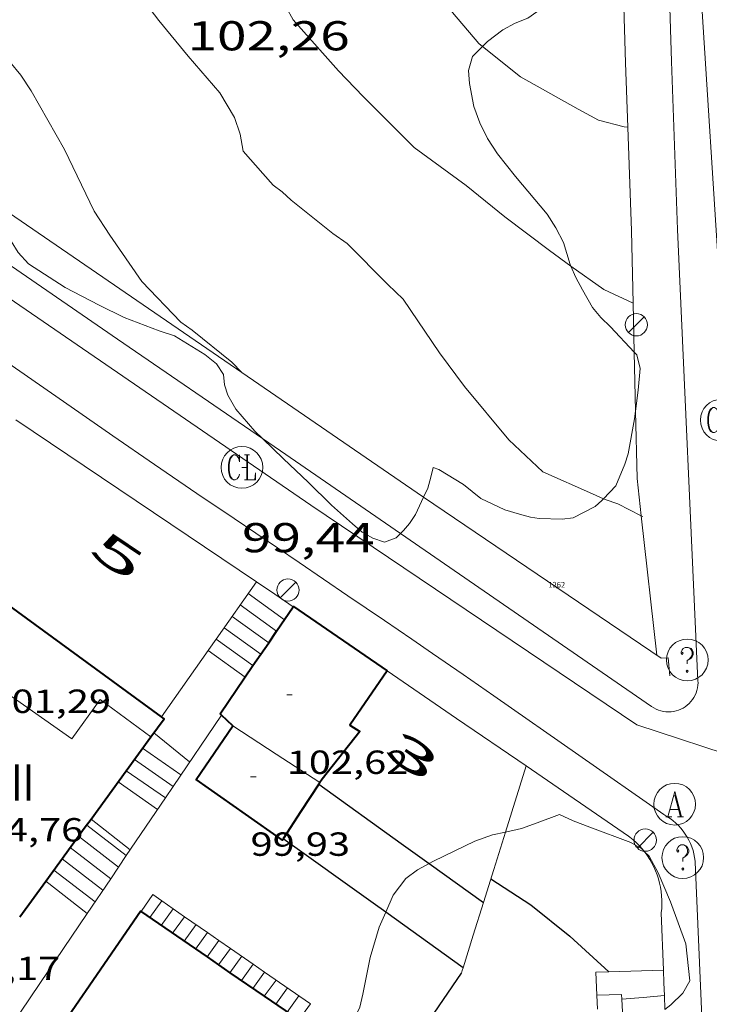
# Model space of a CAD drawing. Units: inches. Extents: x 451000 to 452009, y 4598998 to 4599501.
# Drawn here: x 451819 to 451844, y 4599346 to 4599381 of the extents above; entities that cross this region are included whole.
import ezdxf
from ezdxf.enums import TextEntityAlignment as Align

# ---------------------------------------------------------------- set-up
doc = ezdxf.new("R2010")
doc.units = ezdxf.units.IN
doc.header["$MEASUREMENT"] = 0
doc.linetypes.add('DGN Style 1', pattern=[6.270497440000001, 0.01043344, -6.260064000000001])
for name, color, linetype, lineweight in [('BOSC', 7, 'Continuous', 0), ('CORBA DE NIVELL', 7, 'Continuous', 0), ('CORBA MESTRA', 7, 'Continuous', 0), ('COTA ALTIMETRICA', 7, 'Continuous', 0), ('COTA EDIFICI', 7, 'Continuous', 0), ('EIX VIA URBANA PAVIMENTADA', 7, 'Continuous', 0), ('ESCALES', 7, 'Continuous', 0), ('FACANA EXTERIOR', 7, 'Continuous', 0), ('FANAL', 7, 'Continuous', 0), ('FILAT', 7, 'Continuous', 0), ('LINIA VOLUMETRICA', 7, 'Continuous', 0), ('MUR', 7, 'Continuous', 0), ('MUR CONTENCIO', 7, 'Continuous', 0), ('REGISTRE AIGUA', 7, 'Continuous', 0), ('REGISTRE CLAVEGUERAM', 7, 'Continuous', 0), ('REGISTRE SENSE IDENTIFICAR', 7, 'Continuous', 0), ('TEXT DE NUMERO DE PLANTES', 7, 'Continuous', 0), ('TEXT DE NUMERO DE POLICIA', 7, 'Continuous', 0), ('VORERA', 7, 'Continuous', 0)]:
    doc.layers.add(name, color=color, linetype=linetype, lineweight=lineweight)
for name, color, linetype in [('Identificador', 7, 'Continuous'), ('PLAQUES_CARRER', 7, 'Continuous'), ('Punt', 7, 'Continuous')]:
    doc.layers.add(name, color=color, linetype=linetype)
doc.styles.get("Standard").update_dxf_attribs({"font": 'txt.shx'})
doc.styles.add('Style-Arial', font='ARIAL.TTF')
doc.linetypes.add('bosc', pattern='A,-2.235,[9,dgnlstyle-mataro.shx,S=0.035752,R=0,X=0,Y=0],-2.235', length=4.47)
doc.linetypes.add('filat', pattern='A,0.25,[7,dgnlstyle-mataro.shx,S=0.008,R=0,X=0,Y=0],10.25', length=10.5)

# ---------------------------------------------------------------- blocks, each defined once
blk = doc.blocks.new('BLOC_PLAQUES')
at = {"layer": 'Punt', "color": 2}
blk.add_point((0, 0), dxfattribs=at)
at = {"layer": 'Identificador', "color": 2}
blk.add_attdef('IDENTIFICADOR', text='', height=0.2, dxfattribs=at).set_placement((0, 0), align=Align.CENTER)
blk = doc.blocks.new('FANAL')
at = {"color": 0, "linetype": 'ByBlock', "lineweight": -2}
blk.add_line((0.283, 0.283), (-0.283, -0.283), dxfattribs=at)
blk.add_circle((0.0002620689868927002, 0.0006722288131713868), 0.40000000060146, dxfattribs=at)
blk = doc.blocks.new('RDESCC')
at = {"color": 0, "linetype": 'ByBlock', "lineweight": -2, "flags": 128}
for points in [[(-0.24, 0.374), (-0.194, 0.316), (-0.24, 0.26), (-0.288, 0.316), (-0.288, 0.374), (-0.24, 0.486), (-0.194, 0.544), (-0.1, 0.6), (0.042, 0.6), (0.184, 0.544), (0.232, 0.486), (0.286, 0.374), (0.286, 0.26), (0.232, 0.146), (0.184, 0.09), (-0.004, -0.024), (-0.004, -0.194)], [(0.042, 0.6), (0.138, 0.544), (0.184, 0.486), (0.232, 0.374), (0.232, 0.26), (0.184, 0.146), (0.09, 0.034)], [(-0.004, -0.486), (-0.052, -0.544), (-0.004, -0.6), (0.042, -0.544), (-0.004, -0.486)]]:
    blk.add_lwpolyline(points, dxfattribs=at)
at = {"color": 0, "linetype": 'ByBlock', "lineweight": -2}
blk.add_circle((-0.001613611161708832, -0.001560736298561096), 1, dxfattribs=at)
blk = doc.blocks.new('RCLAVC')
at = {"color": 0, "linetype": 'ByBlock', "lineweight": -2, "flags": 128}
for points in [[(-0.158, 0.43), (-0.122, 0.26), (-0.122, 0.6), (-0.158, 0.43), (-0.228, 0.544), (-0.332, 0.6), (-0.402, 0.6), (-0.508, 0.544), (-0.578, 0.43), (-0.612, 0.316), (-0.648, 0.146), (-0.648, -0.146), (-0.612, -0.316), (-0.578, -0.43), (-0.508, -0.544), (-0.402, -0.6), (-0.332, -0.6), (-0.228, -0.544), (-0.158, -0.43), (-0.122, -0.316)], [(-0.402, 0.6), (-0.472, 0.544), (-0.542, 0.43), (-0.578, 0.316), (-0.612, 0.146), (-0.612, -0.146), (-0.578, -0.316), (-0.542, -0.43), (-0.472, -0.544), (-0.402, -0.6)], [(0.122, 0.6), (0.368, 0.6)], [(0.226, 0.6), (0.226, -0.6)], [(0.262, 0.6), (0.262, -0.6)], [(0.122, -0.6), (0.648, -0.6), (0.648, -0.26), (0.612, -0.6)]]:
    blk.add_lwpolyline(points, dxfattribs=at)
at = {"color": 0, "linetype": 'ByBlock', "lineweight": -2}
blk.add_circle((-0.001401012718677521, -0.0007607361078262329), 1, dxfattribs=at)
blk = doc.blocks.new('COTA')
at = {"color": 0, "linetype": 'ByBlock', "lineweight": -2}
blk.add_line((0, 0), (0.2, 0), dxfattribs=at)
blk = doc.blocks.new('RAIGUC')
at = {"color": 0, "linetype": 'ByBlock', "lineweight": -2, "flags": 128}
for points in [[(0.002, 0.6), (-0.33, -0.6)], [(0.002, 0.6), (0.332, -0.6)], [(0.002, 0.43), (0.284, -0.6)], [(-0.236, -0.26), (0.19, -0.26)], [(-0.424, -0.6), (-0.14, -0.6)], [(0.142, -0.6), (0.426, -0.6)]]:
    blk.add_lwpolyline(points, dxfattribs=at)
at = {"color": 0, "linetype": 'ByBlock', "lineweight": -2}
blk.add_circle((0.0002215649485588074, -0.001705031752586365), 1, dxfattribs=at)

msp = doc.modelspace()

# ---------------------------------------------------------------- linework, layer by layer
at = {"layer": 'BOSC', "color": 3, "linetype": 'bosc', "lineweight": 20}
for points in [[(451839.3032607203, 4599384.015583507, 107.5221667021088), (451839.0812219904, 4599383.687009274, 107.5221667021088), (451838.5412140437, 4599382.750011919, 107.5291667129616), (451837.9272048516, 4599381.664014894, 107.5221667021088), (451837.6652017594, 4599381.310016333, 107.2961663517184), (451837.1331981273, 4599380.940019797, 106.9711658478384), (451836.6811960228, 4599380.755022938, 106.8721656943488), (451836.2391935166, 4599380.51502592, 106.8021655858208), (451835.6831894754, 4599380.096029489, 106.6891654106256), (451835.5090160554, 4599379.924133331, 106.6430227978997)], [(451835.5090160554, 4599379.924133331, 106.6430227978997), (451835.1471846305, 4599379.567032736, 106.5471651904688), (451835.0041805165, 4599379.054033026, 106.4631650602352), (451835.045177029, 4599378.586031989, 106.3641649067456), (451835.1961710413, 4599377.766029571, 106.2931647966672), (451835.4171669681, 4599377.184026993, 106.2791647749616), (451835.6921630619, 4599376.613024021, 106.3281648509312), (451836.0421594618, 4599376.067020519, 106.3281648509312), (451836.6901542522, 4599375.248014333, 106.3361648633344), (451837.8331457734, 4599373.897003565, 106.3361648633344), (451838.1381425588, 4599373.411000498, 106.3361648633344), (451838.4181389184, 4599372.87399754, 106.1591645889136), (451838.6641333739, 4599372.092994464, 106.1021645005408), (451838.6892396049, 4599372.033742507, 106.101285766722)], [(451827.6044110694, 4599365.830157075, 104.7630485778491), (451827.3260703161, 4599366.099071199, 104.7611624214544), (451826.638075236, 4599366.888077642, 104.7681624323072), (451826.3530786031, 4599367.390080582, 104.77516244316), (451826.2270812303, 4599367.762082114, 104.7891624648656), (451826.1920840442, 4599368.140082966, 104.8171625082768), (451825.9420864867, 4599368.513085441, 104.810162497424), (451825.5280884398, 4599368.855089113, 104.810162497424), (451824.4320918167, 4599369.524098465, 104.7961624757184), (451823.8890923634, 4599369.70710287, 104.7891624648656), (451822.6240940366, 4599370.186113209, 104.7891624648656), (451821.7270960223, 4599370.631120706, 104.7891624648656), (451820.5020989336, 4599371.265130985, 104.7821624540128), (451819.1811032742, 4599372.107142312, 104.7821624540128), (451818.8121057903, 4599372.514145744, 104.7821624540128), (451818.5671085062, 4599372.922148235, 104.7821624540128), (451818.1421155714, 4599373.940153038, 104.7891624648656), (451818.0191109742, 4599374.262160382, 104.7891624648656)], [(451838.6892396049, 4599372.033742507, 106.101285766722), (451838.8641301027, 4599371.620992213, 106.095164489688), (451839.1041271212, 4599371.178989707, 106.095164489688), (451839.4591228457, 4599370.542986029, 106.1311645455024), (451839.7631205703, 4599370.18098316, 106.1591645889136), (451840.1081185862, 4599369.848980027, 106.1731646106192), (451840.9636801817, 4599368.938001972, 106.1668068828564)], [(451840.9636801817, 4599368.938001972, 106.1668068828564), (451841.0501124364, 4599368.845971324, 106.1661645997664), (451841.1761088607, 4599368.348969598, 106.145164567208), (451841.1041028915, 4599367.576968948, 106.1381645563552), (451841.0098125803, 4599366.812300022, 106.1225742044291)], [(451841.0098125803, 4599366.812300022, 106.1225742044291), (451840.9770948795, 4599366.546968315, 106.1171645237968), (451840.7460849307, 4599365.282968108, 106.0741644571296), (451840.6230819098, 4599364.909968463, 106.0321643920128), (451840.3020755546, 4599364.137969702, 105.9681642927872), (451839.8592886131, 4599363.666964459, 105.9372929424546)], [(451832.5614112961, 4599362.419591468, 104.8498920873346), (451832.4010490633, 4599362.26102674, 104.8241625191296), (451831.9880472469, 4599362.106029634, 104.7821624540128), (451831.565047714, 4599362.254033074, 104.7821624540128), (451831.1870487441, 4599362.467036271, 104.77516244316), (451830.8380504642, 4599362.765039382, 104.77516244316), (451830.080054403, 4599363.439046178, 104.77516244316), (451829.2370593861, 4599364.268053859, 104.77516244316), (451828.3590643453, 4599365.101061813, 104.7681624323072), (451827.6044110694, 4599365.830157075, 104.7630485778491)], [(451839.8592886131, 4599363.666964459, 105.9372929424546), (451839.8000707245, 4599363.603972683, 105.9331642385232), (451839.5570687164, 4599363.388974193, 105.9261642276704), (451838.7720644265, 4599362.983979522, 105.9121642059648), (451838.3740634301, 4599362.933982464, 105.9121642059648), (451837.5430623466, 4599362.960988811, 105.9121642059648), (451837.2300621951, 4599363.004991254, 105.9121642059648), (451836.8370624129, 4599363.113994405, 105.8411640958864), (451836.3090628235, 4599363.275998663, 105.8341640850336), (451835.4420645598, 4599363.68200587, 105.820164063328), (451834.8190673574, 4599364.178011367, 105.7921640199168), (451833.9370701631, 4599364.728018912, 105.6791638447216), (451833.7330703324, 4599364.792020559, 105.410163427664), (451833.6490675997, 4599364.449020664, 105.1491630230096), (451833.5410644428, 4599364.055020873, 105.0791629144816), (451833.3916672025, 4599363.729163236, 105.018514121136)], [(451833.3916672025, 4599363.729163236, 105.018514121136), (451833.1050565511, 4599363.104022707, 104.9021626400608), (451832.882053747, 4599362.780023896, 104.8881626183552), (451832.6690514894, 4599362.526025118, 104.8671625857968), (451832.5614112961, 4599362.419591468, 104.8498920873346)], [(451836.3310184133, 4599351.69521791, 104.1400567611986), (451836.9119768431, 4599351.820976327, 104.1361614524544), (451837.4739792774, 4599352.026972381, 104.1221614307488), (451838.2789827638, 4599352.321966733, 104.185161528424), (451838.7619817902, 4599352.094962716, 104.2071615625328), (451839.3699810029, 4599351.866957749, 104.20016155168), (451840.8389791604, 4599351.323945761, 104.1781615175712), (451841.2329780033, 4599351.09094241, 104.1781615175712), (451841.3234613192, 4599350.99908674, 104.1781615175712)], [(451833.5863001774, 4599350.563070428, 104.1260421095271), (451833.745963042, 4599350.648998532, 104.1221614307488), (451835.2319707709, 4599351.363988366, 104.1291614416016), (451835.8679735097, 4599351.594983899, 104.1431614633072), (451836.3310184133, 4599351.69521791, 104.1400567611986)], [(451841.3234613192, 4599350.99908674, 104.1781615175712), (451841.4969763791, 4599350.822939991, 104.1781615175712), (451841.8219723608, 4599350.226936601, 104.2071615625328), (451842.2619651596, 4599349.187931651, 104.2421616167968), (451842.8139545203, 4599347.672925115, 104.2631616493552), (451842.9659447555, 4599346.354921918, 104.2631616493552), (451842.7089409882, 4599345.91092318, 104.270161660208), (451842.2769371393, 4599345.491925808, 104.2841616819136), (451842.0648276978, 4599345.32157806, 104.2841616819136)], [(451832.0288484606, 4599348.811702382, 104.1076546648544), (451832.2969515539, 4599349.431007639, 104.115161419896), (451832.7529567603, 4599350.024005098, 104.1291614416016), (451833.1699597968, 4599350.339002422, 104.1361614524544), (451833.5863001774, 4599350.563070428, 104.1260421095271)], [(451830.3518145324, 4599343.94616739, 104.124772399312), (451830.5439097299, 4599344.277012949, 104.1221614307488), (451831.0929191625, 4599345.408010537, 104.0941613873376), (451831.2109228585, 4599345.871010358, 104.0941613873376), (451831.4669332255, 4599347.185010455, 104.1081614090432), (451831.7969420151, 4599348.276009642, 104.1011613981904), (451832.0288484606, 4599348.811702382, 104.1076546648544)]]:
    msp.add_polyline3d(points, dxfattribs=at)
at = {"layer": 'CORBA DE NIVELL', "color": 30, "linetype": 'Continuous', "lineweight": 0}
for points, elevation in [([(451823.2316500707, 4599395.276742261), (451823.8702809601, 4599394.567141556), (451825.0202716728, 4599393.108130569), (451826.1632604474, 4599391.395119241), (451827.4262452198, 4599389.130106146), (451828.9652316189, 4599387.023091202), (451830.6462198012, 4599385.122075501), (451832.5712108883, 4599383.554058462), (451833.2062064856, 4599382.844052544), (451834.4351955226, 4599381.148040589), (451835.3791884881, 4599380.028031691), (451835.5090160554, 4599379.924133331)], 104.0001612416), ([(451838.6892396049, 4599372.033742507), (451837.9201359687, 4599372.587000874), (451836.3121426794, 4599373.800014955), (451834.9181490694, 4599374.92702728), (451833.0491565135, 4599376.290043574), (451831.218167613, 4599378.127060315), (451830.330173179, 4599379.042068471), (451828.6971845931, 4599380.880083711), (451828.4501876853, 4599381.338086295), (451828.1411903171, 4599381.748089276), (451827.8951934108, 4599382.206091852), (451827.6641973624, 4599382.774094486), (451827.1482037553, 4599383.72209987), (451825.879214057, 4599385.339112006), (451824.2382250339, 4599387.121127221), (451823.8252280431, 4599387.602131099), (451823.34223017, 4599387.981135353), (451821.9162363282, 4599389.084147881), (451821.5752387283, 4599389.470151068), (451820.9252437679, 4599390.267157235), (451820.6280654274, 4599390.738087523)], 103.0001596912), ([(451839.8592886131, 4599363.666964459), (451839.4610720503, 4599363.847975633), (451837.6800752529, 4599364.633990366), (451836.4600821555, 4599365.79300142), (451834.8660942219, 4599367.709016483), (451833.9611019238, 4599368.90902521), (451832.6521145611, 4599370.84203814), (451832.1051177193, 4599371.370043108), (451830.6471266504, 4599372.845056458), (451830.132128538, 4599373.199060914), (451828.635135307, 4599374.39707413), (451828.3101370793, 4599374.697077062), (451827.9771384145, 4599374.941079967), (451827.6121410201, 4599375.359083384), (451826.9071460275, 4599376.163089979), (451826.7941504731, 4599376.772091781), (451826.5951546564, 4599377.364094209), (451826.0711606121, 4599378.256099568), (451824.9291688344, 4599379.573110274), (451823.8671768848, 4599380.851120314), (451822.4621888345, 4599382.713133861)], 102.0001581408), ([(451840.9253843888, 4599370.702606549), (451839.8691283527, 4599371.184983912), (451838.6892396049, 4599372.033742507)], 103.0001596912), ([(451840.9253843948, 4599370.702606547), (451840.9253843888, 4599370.702606549)], 103.0001596912), ([(451841.2121726105, 4599363.057902819), (451840.3710707751, 4599363.493968179), (451839.9120711941, 4599363.642971894), (451839.8592886131, 4599363.666964459)], 102.0001581408), ([(451841.2660686421, 4599363.02996067), (451841.2121726105, 4599363.057902819)], 102.0001581408)]:
    msp.add_lwpolyline(points, dxfattribs=dict(at, elevation=elevation))
at = {"layer": 'CORBA DE NIVELL', "color": 30, "linetype": 'Continuous', "lineweight": 0, "flags": 128}
for points, elevation in [([(451815.3971853548, 4599383.698188994), (451816.6381731509, 4599381.836176692), (451817.3131664126, 4599380.81016998), (451818.9071543386, 4599378.893154913), (451819.2801506678, 4599378.333151215), (451820.479136479, 4599376.218138838), (451821.5521213665, 4599374.007127268), (451822.1081156426, 4599373.139121704), (451823.2591048544, 4599371.482110402), (451824.6620958988, 4599370.015097482), (451825.0740943826, 4599369.731093916), (451826.4920877947, 4599368.57308136), (451826.8551190595, 4599368.207107398)], 101.0001565904), ([(451835.5090160554, 4599379.924133331), (451836.8761817191, 4599378.830018474), (451838.9431760843, 4599377.665000984), (451839.6791743041, 4599377.279994803), (451840.605173896, 4599377.036987401), (451840.7340025361, 4599377.018915409)], 104.0001612416)]:
    msp.add_lwpolyline(points, dxfattribs=dict(at, elevation=elevation))
at = {"layer": 'CORBA MESTRA', "color": 30, "linetype": 'Continuous', "lineweight": 30, "elevation": 100.00015504}
msp.add_lwpolyline([(451835.8059614025, 4599350.011981915), (451837.2479565969, 4599349.083969534), (451838.6429502085, 4599347.956957203), (451840.0455921685, 4599346.674265076)], dxfattribs=at)
at = {"layer": 'CORBA MESTRA', "color": 30, "linetype": 'Continuous', "lineweight": 30, "elevation": 100.00015504, "flags": 128}
msp.add_lwpolyline([(451840.0455921685, 4599346.674265076), (451840.0459426488, 4599346.673944568)], dxfattribs=at)
at = {"layer": 'EIX VIA URBANA PAVIMENTADA', "color": 1, "linetype": 'Continuous', "lineweight": 20}
for points in [[(451844.9960405775, 4599354.24914276, 100.8878005419332), (451844.3371003391, 4599366.579942872, 102.4211587935184), (451843.0612503772, 4599386.614983615, 105.3511633361904), (451843.3833557816, 4599400.441002608, 107.0531659749712), (451844.6434115081, 4599407.528004033, 107.745167047848), (451847.0554737248, 4599415.234997683, 108.4791681858416), (451849.5615248044, 4599421.454988311, 108.8821688106528), (451854.770618703, 4599432.765966323, 109.6231699594992), (451859.0489701941, 4599440.323493722, 110.0562656961268)], [(451844.9960405775, 4599354.24914276, 100.8878005398645), (451841.0580115421, 4599355.546950646, 100.3371555624848), (451829.342053274, 4599363.441051781, 99.56115435937444), (451815.8111026096, 4599372.708168815, 98.48015268339202), (451797.7851679514, 4599385.00332465, 97.37215096554881), (451786.0692115726, 4599393.14642617, 96.24914922444962), (451777.1002543765, 4599400.620505809, 95.19014758257602), (451767.5443096853, 4599409.862592645, 94.17314600581922), (451759.1063724179, 4599419.85467216, 93.33314470348321), (451754.6524272524, 4599427.991718571, 93.03614424301442), (451754.3135151747, 4599429.754011873, 93.00071595244592)]]:
    msp.add_polyline3d(points, dxfattribs=at)
at = {"layer": 'ESCALES', "color": 1, "linetype": 'Continuous', "lineweight": 0, "flags": 128}
for points, elevation in [([(451827.0830256584, 4599360.263063993), (451828.3860205691, 4599359.326052655)], 98.30015240432003), ([(451826.219015009, 4599359.036068647), (451827.5390098549, 4599358.08705716)], 98.30015240432003), ([(451828.1038531649, 4599358.913171931), (451828.1040169983, 4599358.913054154)], 98.30015240432003), ([(451825.6431004537, 4599358.218005211), (451826.9740027119, 4599357.261060175)], 98.27515403432237), ([(451827.8208289351, 4599358.499188478), (451827.8210134183, 4599358.499055659)], 98.30015240432003), ([(451827.2568143758, 4599357.674196587), (451827.2570062841, 4599357.67405866)], 98.30015240432003), ([(451823.6899824148, 4599355.257081977), (451824.979976501, 4599354.214070573)], 98.25815233920322), ([(451823.2899776291, 4599354.708084161), (451824.6659724936, 4599353.750072235)], 96.82015010972803), ([(451824.386670782, 4599353.336281189), (451824.3869689198, 4599353.336073711)], 96.82015010972803), ([(451824.1059608245, 4599352.921078342), (451824.1059653353, 4599352.921075199)], 96.82015010972803), ([(451821.4344272803, 4599352.161723242), (451822.8429492113, 4599351.054081888)], 96.84615015003843), ([(451820.9829500303, 4599351.542096756), (451822.4229438407, 4599350.43208411)], 95.04014735001604), ([(451820.3949429956, 4599350.735099968), (451821.8619366732, 4599349.60208708)], 95.04014735001604), ([(451822.7038345337, 4599350.847169626), (451822.7039474252, 4599350.84708262)], 95.04014735001604), ([(451820.0999394652, 4599350.330101578), (451821.5809330887, 4599349.187088568)], 95.04014735001604), ([(451822.1427376795, 4599350.017241777), (451822.1429402577, 4599350.017085591)], 95.04014735001604), ([(451823.9768523203, 4599349.221953326), (451823.5449318695, 4599348.625072795)], 96.96015032678403), ([(451821.3009210557, 4599348.772096568), (451821.3009295058, 4599348.772090049)], 95.03814734691522), ([(451824.387671972, 4599348.937702404), (451823.9569303609, 4599348.34206923)], 96.96015032678403), ([(451824.7978251265, 4599348.653912639), (451824.3679288509, 4599348.059065674)], 96.96015032678403), ([(451825.2089325069, 4599348.369059772), (451824.7799273424, 4599347.776062109)], 96.96015032678403), ([(451825.6206132186, 4599348.084615935), (451825.1929258278, 4599347.492058534)], 96.96015032678403), ([(451825.6040811648, 4599347.209271554), (451825.6039243177, 4599347.209054977)], 96.96015032678403), ([(451826.0160013522, 4599346.926159935), (451826.0159228093, 4599346.926051412)], 96.96015032678403), ([(451827.2648551906, 4599346.946945682), (451826.8399197923, 4599346.360044283)], 96.96015032678403), ([(451826.4290724407, 4599346.642257306), (451826.4289212946, 4599346.642047838)], 96.96015032678403), ([(451827.6756747716, 4599346.662694809), (451827.2519182836, 4599346.077040718)], 96.96015032678403), ([(451827.6641655407, 4599345.793381195), (451827.6639167675, 4599345.793037152)], 96.96015032678403), ([(451828.4979203369, 4599346.093031288), (451828.0769152606, 4599345.510033578)], 96.96015032678403), ([(451828.9089188192, 4599345.80902773), (451828.4889137521, 4599345.227030014)], 96.96015032678403), ([(451839.6202854217, 4599345.832956402), (451839.6199356081, 4599345.8329465)], 100.3911556454838)]:
    msp.add_lwpolyline(points, dxfattribs=dict(at, elevation=elevation))
at = {"layer": 'ESCALES', "color": 1, "linetype": 'Continuous', "lineweight": 0}
for points, elevation in [([(451826.7950221087, 4599359.854065545), (451828.1038531649, 4599358.913171931)], 98.30015240432003), ([(451826.5070185589, 4599359.445067097), (451827.8208289351, 4599358.499188478)], 98.30015240432003), ([(451825.9310114592, 4599358.627070199), (451825.9310391168, 4599358.627050321)], 98.30015240432003), ([(451825.9310391168, 4599358.627050321), (451827.2568143758, 4599357.674196587)], 98.30015240432003), ([(451825.6430079095, 4599358.218071752), (451825.6431004537, 4599358.218005211)], 98.27515236559702), ([(451822.9959741079, 4599354.304085765), (451824.386670782, 4599353.336281189)], 96.82015010972803), ([(451822.7009705853, 4599353.900087378), (451822.7010260773, 4599353.90004871)], 96.82015010972803), ([(451822.7010260773, 4599353.90004871), (451824.1059608245, 4599352.921078342)], 96.82015010972803), ([(451821.4339554337, 4599352.162094296), (451821.4344272803, 4599352.161723242)], 96.84615015003843), ([(451821.277953553, 4599351.946095145), (451822.7038345337, 4599350.847169626)], 95.04014735001604), ([(451820.6889465092, 4599351.138098362), (451822.1427376795, 4599350.017241777)], 95.04014735001604), ([(451819.8049359425, 4599349.92610319), (451819.805005132, 4599349.926049816)], 95.03814734691522), ([(451819.805005132, 4599349.926049816), (451821.3009210557, 4599348.772096568)], 95.03814734691522), ([(451823.976937069, 4599349.222070443), (451823.9768523203, 4599349.221953326)], 96.96015032678403), ([(451824.3879355513, 4599348.938066884), (451824.387671972, 4599348.937702404)], 96.96015032678403), ([(451824.7979340322, 4599348.654063332), (451824.7978251265, 4599348.653912639)], 96.96015032678403), ([(451825.6209309907, 4599348.085056205), (451825.6206132186, 4599348.084615935)], 96.96015032678403), ([(451826.0319143969, 4599347.800031839), (451825.6040811648, 4599347.209271554)], 96.96015032678403), ([(451826.0319294655, 4599347.800052646), (451826.0319143969, 4599347.800031839)], 96.96015032678403), ([(451826.4427339243, 4599347.515781002), (451826.0160013522, 4599346.926159935)], 96.96015032678403), ([(451826.8539264227, 4599347.231045527), (451826.4290724407, 4599346.642257306)], 96.96015032678403), ([(451826.442927948, 4599347.516049087), (451826.4427339243, 4599347.515781002)], 96.96015032678403), ([(451827.264924905, 4599346.947041969), (451827.2648551906, 4599346.946945682)], 96.96015032678403), ([(451827.6759233873, 4599346.663038409), (451827.6756747716, 4599346.662694809)], 96.96015032678403), ([(451828.086921862, 4599346.378034849), (451827.6641655407, 4599345.793381195)], 96.96015032678403), ([(451840.5122227039, 4599345.692962693), (451840.5029371667, 4599345.857939839), (451839.6202854217, 4599345.832956402)], 100.4918990962711), ([(451840.5768421299, 4599344.544862352), (451840.5122227039, 4599345.692962693)], 101.1929876644516)]:
    msp.add_lwpolyline(points, dxfattribs=dict(at, elevation=elevation))
at = {"layer": 'ESCALES', "color": 1, "linetype": 'Continuous', "lineweight": 0, "extrusion": (0.002847043777465107, -0.00198093294157011, 0.9999939851051157), "elevation": -7727.828111195204, "flags": 128}
msp.add_lwpolyline([(451820.2991311659, 4599347.210927003), (451821.7191371981, 4599346.222912758)], dxfattribs=at)
at = {"layer": 'ESCALES', "color": 1, "linetype": 'Continuous', "lineweight": 0}
for points in [[(451823.234933005, 4599348.838075478, 102.4321588105728), (451823.6529382662, 4599349.446073249, 102.410158776464), (451823.9768523203, 4599349.221953326, 102.0981890944039)], [(451823.9768523203, 4599349.221953326, 102.0981890944039), (451824.387671972, 4599348.937702404, 101.7025184695944)], [(451824.387671972, 4599348.937702404, 101.7025184695944), (451824.7978251265, 4599348.653912639, 101.3074897648764)], [(451824.7978251265, 4599348.653912639, 101.3074897648764), (451825.6206132186, 4599348.084615935, 100.5150420883621)], [(451825.6206132186, 4599348.084615935, 100.5150420883621), (451826.0319143969, 4599347.800031839, 100.11890769336)], [(451826.0319143969, 4599347.800031839, 100.11890769336), (451826.4427339243, 4599347.515781002, 99.72323718831856)], [(451826.4427339243, 4599347.515781002, 99.72323718831856), (451827.2648551906, 4599346.946945682, 98.93143174840469)], [(451827.2648551906, 4599346.946945682, 98.93143174840469), (451827.6756747716, 4599346.662694809, 98.53576119168409)], [(451827.6756747716, 4599346.662694809, 98.53576119168409), (451829.3199173015, 4599345.525024171, 96.95215031438082), (451828.8999264449, 4599344.944046103, 96.95815012078688)]]:
    msp.add_polyline3d(points, dxfattribs=at)
at = {"layer": 'FACANA EXTERIOR', "color": 1, "linetype": 'Continuous', "lineweight": 40, "extrusion": (-0.003960331063801324, 0.002900925613360904, 0.9999879501316258), "elevation": 11654.33059638156, "flags": 128}
msp.add_lwpolyline([(451820.8229330436, 4599341.378353752), (451813.9088484438, 4599346.417435229), (451813.7938479763, 4599346.260435196)], dxfattribs=at)
at = {"layer": 'FACANA EXTERIOR', "color": 1, "linetype": 'Continuous', "lineweight": 40, "flags": 128}
for points, elevation in [([(451828.1038531649, 4599358.913171931), (451828.7040245909, 4599359.791050971)], 102.3929639613922), ([(451822.7010260773, 4599353.90004871), (451823.5899812208, 4599355.120082528)], 101.2642565737033), ([(451829.6609781587, 4599353.47603391), (451829.6399778757, 4599353.443034018), (451829.6189776004, 4599353.411034129)], 99.84115479348644)]:
    msp.add_lwpolyline(points, dxfattribs=dict(at, elevation=elevation))
at = {"layer": 'FACANA EXTERIOR', "color": 1, "linetype": 'Continuous', "lineweight": 40, "extrusion": (-0.007223100424204037, 0.004596595480325857, 0.999963348393456), "elevation": 17980.1847300008, "flags": 128}
msp.add_lwpolyline([(451817.6565772595, 4599325.732535587), (451817.6635771713, 4599325.74353567), (451821.0327297146, 4599323.423482001)], dxfattribs=at)
at = {"layer": 'FACANA EXTERIOR', "color": 1, "linetype": 'Continuous', "lineweight": 40}
for points, elevation in [([(451827.8208289351, 4599358.499188478), (451828.1038531649, 4599358.913171931)], 102.3914573852542), ([(451827.2568143758, 4599357.674196587), (451827.8208289351, 4599358.499188478)], 102.3884550597048), ([(451826.1199910615, 4599355.900064546), (451826.0739913241, 4599355.944064962), (451827.2568143758, 4599357.674196587)], 102.3811587315722), ([(451821.4344272803, 4599352.161723242), (451822.7010260773, 4599353.90004871)], 101.2159545802011), ([(451819.805005132, 4599349.926049816), (451821.2299529859, 4599351.881095411), (451821.4344272803, 4599352.161723242)], 101.1538162468747), ([(451818.8699247586, 4599348.643108297), (451819.805005132, 4599349.926049816)], 101.1181567733511)]:
    msp.add_lwpolyline(points, dxfattribs=dict(at, elevation=elevation))
at = {"layer": 'FACANA EXTERIOR', "color": 1, "linetype": 'Continuous', "lineweight": 40, "extrusion": (-0.02013192265785475, -0.0132290256332021, 0.9997098071795106), "elevation": -69839.79558721273, "flags": 128}
msp.add_lwpolyline([(-3595627.486353378, 2902550.166609804), (-3595627.767278141, 2902550.91382614), (-3595627.877113448, 2902550.872314121)], dxfattribs=at)
at = {"layer": 'FACANA EXTERIOR', "color": 1, "linetype": 'Continuous', "lineweight": 40, "extrusion": (0.007812006861096193, -0.007174399791909338, 0.9999437486861089), "elevation": -29365.57386329055, "flags": 128}
msp.add_lwpolyline([(451811.9403819511, 4599263.195883069), (451811.7363659105, 4599263.391889967), (451811.5323498697, 4599263.587896861)], dxfattribs=at)
at = {"layer": 'FACANA EXTERIOR', "color": 1, "linetype": 'Continuous', "lineweight": 40, "extrusion": (-0.8386933214723804, 0.5446039960536649, -7.998455305813394e-08), "elevation": 2125879.763024332, "flags": 128}
msp.add_lwpolyline([(-4103515.204956157, 100.0111923361877), (-4103514.035283448, 100.0181923470405), (-4103512.865610742, 100.0241923563429)], dxfattribs=at)
at = {"layer": 'FACANA EXTERIOR', "color": 1, "linetype": 'Continuous', "lineweight": 40}
for points in [[(451832.0800123048, 4599357.482021768, 102.4311588090224), (451830.7419954878, 4599355.539028906, 102.3891587439056), (451831.1009943144, 4599355.311025829, 102.3961587547584), (451829.7419792328, 4599353.601033489, 99.84015479193602), (451829.6609781587, 4599353.47603391, 99.84115479348644)], [(451828.3449607384, 4599351.449040753, 99.85415481364161), (451828.3149603429, 4599351.403040909, 99.85415481364161), (451825.2099720395, 4599353.579067842, 99.93215493457282), (451826.5279887193, 4599355.508060833, 102.3751587222)], [(451819.1778823129, 4599342.986097188, 102.2691585578576), (451823.2109330892, 4599348.854075684, 102.4391588214256), (451825.6040811648, 4599347.209271554, 102.4391588214256)], [(451825.6040811648, 4599347.209271554, 102.4391588214256), (451826.0160013522, 4599346.926159935, 102.4391588214256)], [(451826.0160013522, 4599346.926159935, 102.4391588214256), (451826.4290724407, 4599346.642257306, 102.4391588214256)], [(451826.4290724407, 4599346.642257306, 102.4391588214256), (451827.6641655407, 4599345.793381195, 102.4391588214256)], [(451827.6641655407, 4599345.793381195, 102.4391588214256), (451828.8999264449, 4599344.944046103, 102.4391588214256)]]:
    msp.add_polyline3d(points, dxfattribs=at)
at = {"layer": 'FILAT', "color": 7, "linetype": 'filat', "lineweight": 0}
for points in [[(451840.7340025361, 4599377.018915409, 103.8822337682578), (451840.6501913564, 4599379.328990612, 104.2661616540064), (451840.5120983283, 4599383.772570834, 104.951969923254)], [(451840.9253843888, 4599370.702606549, 102.9089961247492), (451840.8691459052, 4599373.293979594, 103.2631600989552), (451840.7340025361, 4599377.018915409, 103.8822337682578)], [(451840.9636801817, 4599368.938001972, 102.6678269223479), (451840.9253843888, 4599370.702606549, 102.9089961247492)], [(451841.0098125803, 4599366.812300022, 102.3773063998932), (451840.9636801817, 4599368.938001972, 102.6678269223479)], [(451841.2121726105, 4599363.057902819, 101.8959340286146), (451841.0620787512, 4599364.403964348, 102.0481582152192), (451841.0098125803, 4599366.812300022, 102.3773063998932)], [(451841.7700316755, 4599358.054949133, 101.330157102032), (451841.2121726105, 4599363.057902819, 101.8959340286146)]]:
    msp.add_polyline3d(points, dxfattribs=at)
at = {"layer": 'LINIA VOLUMETRICA', "color": 1, "linetype": 'Continuous', "lineweight": 20, "extrusion": (0.4773950226942502, 0.7376946040342034, 0.4773894254019211), "elevation": 3608668.348732707, "flags": 128}
msp.add_lwpolyline([(2119513.766480931, -1960457.205336841), (2119511.898928212, -1960457.20192267), (2119510.032215036, -1960457.197370441)], dxfattribs=at)
at = {"layer": 'LINIA VOLUMETRICA', "color": 1, "linetype": 'Continuous', "lineweight": 20}
msp.add_polyline3d([(451823.5899812204, 4599355.120082524, 103.6421606865568), (451821.7599885505, 4599356.460098485, 104.1261614369504), (451820.7429761995, 4599355.040104001, 104.1621614927648), (451818.3659852309, 4599356.716124635, 102.8911595222064)], dxfattribs=at)
at = {"layer": 'MUR', "color": 1, "linetype": 'Continuous', "lineweight": 20, "extrusion": (4.671862210276389e-07, 0.06235694686946592, 0.9980539119591187), "elevation": 286902.8290352023, "flags": 128}
msp.add_lwpolyline([(-451792.920018156, -4590407.02082047), (-451788.5940117268, -4590409.93950542), (-451784.2670052963, -4590412.858190364)], dxfattribs=at)
at = {"layer": 'MUR', "color": 1, "linetype": 'Continuous', "lineweight": 20, "flags": 128}
for points, elevation in [([(451825.9310391168, 4599358.627050321), (451827.379029312, 4599360.684062401)], 99.88295094980384), ([(451836.3310184133, 4599351.69521791), (451835.9109641224, 4599350.348981642), (451835.5399545331, 4599349.160982614)], 99.6667333963478), ([(451821.3009210557, 4599348.772096568), (451819.5999077808, 4599346.256099057), (451813.0798244982, 4599336.612133577)], 97.95079646081824), ([(451842.0648276978, 4599345.32157806), (451842.0459392545, 4599345.817928066)], 100.2236453694121), ([(451840.5122227039, 4599345.692962693), (451840.5119359288, 4599345.692939514)], 100.2451599065475)]:
    msp.add_lwpolyline(points, dxfattribs=dict(at, elevation=elevation))
at = {"layer": 'MUR', "color": 1, "linetype": 'Continuous', "lineweight": 20, "extrusion": (-0.02523170139632601, 0.02523208205793901, 0.9993631488501407), "elevation": 104751.7326938366, "flags": 128}
msp.add_lwpolyline([(-3571707.515331853, -2930902.962380906), (-3571707.361889478, -2930903.747063275), (-3571707.209861319, -2930904.531745643)], dxfattribs=at)
at = {"layer": 'MUR', "color": 1, "linetype": 'Continuous', "lineweight": 20}
for points, elevation in [([(451825.6431004537, 4599358.218005211), (451825.6720082657, 4599358.259071593), (451825.9310391168, 4599358.627050321)], 99.74311581284144), ([(451823.9649872195, 4599355.834080786), (451825.6431004537, 4599358.218005211)], 98.92815337813227), ([(451826.1199910629, 4599355.900064538), (451824.386670782, 4599353.336281189)], 99.3691540616978), ([(451837.0719941552, 4599354.0699786), (451836.3310184133, 4599351.69521791)], 99.84415479778545), ([(451824.386670782, 4599353.336281189), (451824.1059608245, 4599352.921078342)], 98.85900002959272), ([(451824.1059608245, 4599352.921078342), (451822.7038345337, 4599350.847169626)], 98.77638095553053), ([(451822.7038345337, 4599350.847169626), (451822.1427376795, 4599350.017241777)], 98.36370455137246), ([(451822.1427376795, 4599350.017241777), (451821.3009210557, 4599348.772096568)], 98.1985614870811), ([(451840.0455921685, 4599346.674265076), (451839.5859418444, 4599346.661948043), (451839.6202854217, 4599345.832956402)], 100.5468210394539), ([(451842.0109460975, 4599346.726929742), (451840.0455921685, 4599346.674265076)], 100.2161553741898), ([(451839.6202854217, 4599345.832956402), (451839.6409998588, 4599345.332947473)], 101.0860195069811), ([(451842.0459392556, 4599345.817928068), (451841.2789375884, 4599345.754933791), (451840.5122227039, 4599345.692962693)], 100.2691554570583)]:
    msp.add_lwpolyline(points, dxfattribs=dict(at, elevation=elevation))
at = {"layer": 'MUR', "color": 1, "linetype": 'Continuous', "lineweight": 20, "extrusion": (0.06610486115147779, -0.1250378473380822, 0.9899473137825077), "elevation": -545124.7692680205, "flags": 128}
msp.add_lwpolyline([(2549108.392123768, 3816168.238294505), (2549108.622800148, 3816168.132239767), (2549108.365953608, 3816167.53126291)], dxfattribs=at)
at = {"layer": 'MUR', "color": 1, "linetype": 'Continuous', "lineweight": 20, "extrusion": (0.5642869542631652, 0.8255787262571566, 1.076285249248423e-07), "elevation": 4052094.639888172, "flags": 128}
msp.add_lwpolyline([(2222328.425353431, 99.90303459663923), (2222331.448676164, 99.82203447105681), (2222334.471998896, 99.74203434702481)], dxfattribs=at)
at = {"layer": 'MUR', "color": 1, "linetype": 'Continuous', "lineweight": 20, "extrusion": (-0.2318606874006685, 1.748733575008431e-06, 0.9727490023819257), "elevation": -104658.0895470732, "flags": 128}
msp.add_lwpolyline([(-4599352.568673919, 439511.8917824384), (-4599351.398672123, 439511.5165565392), (-4599350.229670326, 439511.1413306404)], dxfattribs=at)
at = {"layer": 'MUR', "color": 1, "linetype": 'Continuous', "lineweight": 20, "extrusion": (-0.2272296461333073, 1.73417251162377e-06, 0.973841202617308), "elevation": -102565.5824086834, "flags": 128}
msp.add_lwpolyline([(-4599350.270166069, 440003.7361868214), (-4599350.173165917, 440003.7053809341), (-4599350.077165768, 440003.674575047)], dxfattribs=at)
at = {"layer": 'MUR', "color": 1, "linetype": 'Continuous', "lineweight": 20, "extrusion": (0.05491794360262717, -0.05491877402056326, 0.9969794118890004), "elevation": -227676.2482860647, "flags": 128}
msp.add_lwpolyline([(3571707.018663886, 2923904.187249472), (3571707.328377147, 2923904.522015573), (3571707.63667619, 2923904.856781674)], dxfattribs=at)
at = {"layer": 'MUR', "color": 1, "linetype": 'Continuous', "lineweight": 20}
for points in [[(451818.0191109742, 4599374.262160382, 100.3658785959629), (451818.0741176285, 4599374.225153996, 100.3681556105472), (451826.8551190595, 4599368.207107398, 100.8000485538692)], [(451826.8551190595, 4599368.207107398, 100.8000485538692), (451833.1600625697, 4599363.886023501, 101.110156760944), (451833.3916672025, 4599363.729163236, 101.1127433558901)], [(451833.3916672025, 4599363.729163236, 101.1127433558901), (451841.9350310815, 4599357.942947707, 101.2081569128832)], [(451841.3234613192, 4599350.99908674, 100.4621557562848), (451841.2539779979, 4599351.085942243, 100.4621557562848), (451841.1509787109, 4599351.200943203, 100.4611557547344), (451841.0429793705, 4599351.309944192, 100.4611557547344), (451840.9289799829, 4599351.413945217, 100.4591557516336), (451840.8099805343, 4599351.51094627, 100.4581557500832), (451840.7569807556, 4599351.550946735, 100.4571557485328), (451837.0719941555, 4599354.0699786, 100.3391555655856)], [(451842.0109460974, 4599346.72692974, 100.3041555113216), (451841.9329616524, 4599348.792933537, 100.4221556942688), (451841.9489628382, 4599348.945933651, 100.4271557020208), (451841.9559640174, 4599349.099933838, 100.4311557082224), (451841.9559651783, 4599349.252934074, 100.4361557159744), (451841.9479663344, 4599349.406934375, 100.440155722176), (451841.9309674689, 4599349.55993474, 100.4431557268272), (451841.906968585, 4599349.711935159, 100.4471557330288), (451841.8749696736, 4599349.861935633, 100.45015573768), (451841.8349707421, 4599350.010936167, 100.4531557423312), (451841.787971777, 4599350.156936751, 100.455155745432), (451841.7319727828, 4599350.300937398, 100.4571557485328), (451841.6699737565, 4599350.441938087, 100.4591557516336), (451841.5999746874, 4599350.578938832, 100.460155753184), (451841.5239755788, 4599350.711939614, 100.4611557547344), (451841.4399764349, 4599350.841940453, 100.4621557562848), (451841.3499772362, 4599350.965941329, 100.4621557562848), (451841.3234613192, 4599350.99908674, 100.4621557562848)]]:
    msp.add_polyline3d(points, dxfattribs=at)
at = {"layer": 'MUR CONTENCIO', "color": 1, "linetype": 'Continuous', "lineweight": 30}
for points, elevation in [([(451829.6189776006, 4599353.411034133), (451832.5789660662, 4599351.28600838), (451833.5863001774, 4599350.563070428)], 99.89615487875199), ([(451834.8099356556, 4599346.821984528), (451832.0288484606, 4599348.811702382)], 99.60515442756878)]:
    msp.add_lwpolyline(points, dxfattribs=dict(at, elevation=elevation))
at = {"layer": 'MUR CONTENCIO', "color": 1, "linetype": 'Continuous', "lineweight": 30, "flags": 128}
for points, elevation in [([(451832.0288484606, 4599348.811702382), (451831.5769481928, 4599349.135012644), (451828.3449607395, 4599351.449040754)], 99.52515365022153), ([(451833.5863001774, 4599350.563070428), (451835.5399545333, 4599349.160982616)], 99.90687651114169)]:
    msp.add_lwpolyline(points, dxfattribs=dict(at, elevation=elevation))
at = {"layer": 'MUR CONTENCIO', "color": 1, "linetype": 'Continuous', "lineweight": 30}
msp.add_polyline3d([(451831.3336897, 4599341.631037981, 98.28709813172073), (451834.7499340967, 4599346.628984682, 99.28915393766562)], dxfattribs=at)
at = {"layer": 'VORERA', "color": 1, "linetype": 'Continuous', "lineweight": 0}
for points, elevation in [([(451822.3870877461, 4599369.405113799), (451827.6044110694, 4599365.830157075)], 99.07415360448067), ([(451827.6044110694, 4599365.830157075), (451828.2510663497, 4599365.387063079), (451832.5614112961, 4599362.419591468)], 99.44783832278395), ([(451843.1549773939, 4599350.617927098), (451844.3567684377, 4599322.832874899), (451845.8813279991, 4599324.114376009)], 100.4571557485033)]:
    msp.add_lwpolyline(points, dxfattribs=dict(at, elevation=elevation))
at = {"layer": 'VORERA', "color": 1, "linetype": 'Continuous', "lineweight": 0, "extrusion": (-0.489990386507755, -0.6608307281455321, 0.5685175194034277), "elevation": -3260734.488345975, "flags": 128}
msp.add_lwpolyline([(-2376481.456325599, 2253493.591385773), (-2376478.635067791, 2253493.805150898), (-2376476.519021954, 2253493.962837003), (-2376474.931702759, 2253494.076143284), (-2376473.740957311, 2253494.156868114), (-2376472.847713754, 2253494.214399938), (-2376471.507491386, 2253494.294930661), (-2376470.837196406, 2253494.332247283), (-2376470.166764652, 2253494.367380483), (-2376466.440014492, 2253494.556285496), (-2376462.713264326, 2253494.745190559)], dxfattribs=at)
at = {"layer": 'VORERA', "color": 1, "linetype": 'Continuous', "lineweight": 0, "elevation": 100.0246659937257, "flags": 128}
msp.add_lwpolyline([(451832.5614112961, 4599362.419591468), (451841.5840173748, 4599356.207947683)], dxfattribs=at)
at = {"layer": 'VORERA', "color": 1, "linetype": 'Continuous', "lineweight": 0, "extrusion": (-0.005231553596471114, 0.004752350673517316, 0.9999750226930887), "elevation": 19594.33997098135, "flags": 128}
msp.add_lwpolyline([(451836.368019513, 4599311.139402823), (451836.4817675429, 4599311.074196769), (451836.5913280599, 4599311.002176367), (451836.6962933564, 4599310.923609632), (451836.7962728458, 4599310.838788942), (451836.8908944653, 4599310.748029955), (451836.9798060816, 4599310.651670368), (451837.0626768624, 4599310.550068777), (451837.139198377, 4599310.443603281), (451837.2090859372, 4599310.332670085), (451837.272079392, 4599310.217681955), (451837.3279444099, 4599310.09906683), (451837.376473026, 4599309.977266106), (451837.4174846832, 4599309.852733021), (451837.4508267778, 4599309.725931006), (451837.4763752122, 4599309.597331912), (451837.4940349113, 4599309.46741434), (451837.4970661341, 4599309.436372384)], dxfattribs=at)
at = {"layer": 'VORERA', "color": 1, "linetype": 'Continuous', "lineweight": 0}
for points in [[(451756.754423766, 4599427.102701243, 93.05014426472003), (451758.4064015691, 4599423.83968365, 93.20214450038081), (451761.5833675857, 4599418.711651593, 93.47114491743842), (451764.7393429859, 4599414.824621621, 93.70014527248001), (451769.4893104245, 4599409.562577421, 94.23814610659521), (451774.7882784943, 4599404.271529012, 94.96614723528644), (451782.0592380807, 4599397.459463282, 95.47414802288962), (451785.1612241259, 4599394.986435913, 96.13314904460323), (451791.936198073, 4599390.168377037, 96.88415020895361), (451799.684169196, 4599384.779309893, 97.53715122136484), (451814.5621163719, 4599374.777181499, 98.53115276246244), (451822.3870877433, 4599369.405113798, 99.07415360432961)], [(451843.2540269881, 4599357.133936445, 101.57515748188), (451842.5181488259, 4599373.341967157, 103.2631600989552), (451842.2991943379, 4599379.384978187, 104.2661616540064), (451842.0702498575, 4599386.748991342, 105.4031634168112), (451841.8333046135, 4599394.014004405, 106.3841649377536), (451841.8563266682, 4599396.916008729, 106.780165551712), (451841.9203509109, 4599400.098013177, 107.0131659129552), (451842.1853712088, 4599402.719015229, 107.4291665579216), (451842.8504044868, 4599406.969016773, 107.8111671501744), (451844.1914448222, 4599412.011014414, 108.2271677951408), (451846.1034838274, 4599416.761007272, 108.6721684850688), (451847.5105097425, 4599419.889001446, 108.7571686168528)], [(451799.110144117, 4599381.591309306, 97.61815134694723), (451801.0231371204, 4599380.278292755, 97.75715156245282), (451802.4601318974, 4599379.296280329, 97.85815171904322), (451803.5401280025, 4599378.562270996, 97.93215183377282), (451805.162122186, 4599377.464256989, 98.04115200276642), (451806.7871164123, 4599376.371242964, 98.14815216865922), (451807.7581130085, 4599375.724234593, 98.21015226478404), (451808.6111100592, 4599375.161227249, 98.26415234850563), (451811.600099814, 4599373.200201528, 98.44815263377924), (451812.3460972301, 4599372.707195103, 98.49515270664801), (451812.9040952877, 4599372.337190296, 98.53115276246244), (451813.7390923332, 4599371.777183092, 98.58615284773441), (451814.5710893439, 4599371.213175905, 98.64315293610721), (451815.7170851643, 4599370.428165993, 98.72315306013921), (451817.7190777973, 4599369.048148663, 98.86315327719521), (451820.7170667013, 4599366.973122699, 99.07415360432961), (451822.2180611676, 4599365.937109704, 99.18015376867204), (451823.7210556599, 4599364.904096698, 99.28515393146402), (451825.2440501301, 4599363.86408353, 99.39415410045763), (451826.579045318, 4599362.957071995, 99.49415425549762)], [(451841.5840173729, 4599356.207947681, 101.135156799704), (451841.663017116, 4599356.157947003, 101.145156815208), (451841.7450169169, 4599356.114946314, 101.1571568338128), (451841.8310167847, 4599356.079945608, 101.170156853968), (451841.9190167087, 4599356.051944897, 101.1841568756736), (451842.010016698, 4599356.031944175, 101.20015690048), (451842.1010167405, 4599356.018943464, 101.2171569268368), (451842.1930168528, 4599356.014942761, 101.235156954744), (451842.2850170181, 4599356.017942066, 101.2541569842016), (451842.3760172427, 4599356.028941394, 101.2741570152096), (451842.4650175248, 4599356.047940748, 101.2941570462176), (451842.5530178662, 4599356.074940122, 101.3141570772256), (451842.6380182559, 4599356.108939529, 101.335157109784), (451842.7190187001, 4599356.15093898, 101.3561571423424), (451842.7960191913, 4599356.199938471, 101.3771571749008), (451842.8690197218, 4599356.254938003, 101.3981572074592), (451842.9370202901, 4599356.315937581, 101.4191572400176), (451843.0000208961, 4599356.382937208, 101.4391572710256), (451843.0560215368, 4599356.455936896, 101.4591573020336), (451843.1060221986, 4599356.532936635, 101.4771573299408), (451843.1490228798, 4599356.613936434, 101.495157357848), (451843.1850235806, 4599356.698936294, 101.5121573842048), (451843.2140242932, 4599356.78693621, 101.5281574090112), (451843.2350250087, 4599356.87693619, 101.5421574307168), (451843.2490257284, 4599356.968936226, 101.555157450872), (451843.2550264433, 4599357.061936324, 101.5671574694768), (451843.2540269881, 4599357.133936445, 101.57515748188)]]:
    msp.add_polyline3d(points, dxfattribs=at)

# ---------------------------------------------------------------- block references
at = {"layer": 'COTA ALTIMETRICA', "color": 7, "linetype": 'Continuous', "lineweight": 0, "xscale": 1.000001550400009, "yscale": 1.000001550399986, "zscale": 1.0000015504, "rotation": 359.9995652666707}
msp.add_blockref('COTA', (451826.8610597162, 4599364.797072708, 99.44015417177602), dxfattribs=at)
at = {"layer": 'COTA EDIFICI', "color": 7, "linetype": 'Continuous', "lineweight": 0, "xscale": 1.000001550400009, "yscale": 1.000001550399986, "zscale": 1.0000015504, "rotation": 359.9995652666707}
for p in [(451828.4700001978, 4599356.624047827, 102.6221591051488), (451827.1689758506, 4599353.681053136, 99.93215493457282)]:
    msp.add_blockref('COTA', p, dxfattribs=at)
at = {"layer": 'FANAL', "color": 7, "linetype": 'Continuous', "lineweight": 0, "xscale": 1.000001550400009, "yscale": 1.000001550399986, "zscale": 1.0000015504, "rotation": 359.9995652666707}
for p in [(451841.0401205851, 4599369.921973069, 102.8891595191056), (451828.5150288423, 4599360.390053326, 99.65215450046081), (451841.356980578, 4599351.404941957, 100.6721560818688)]:
    msp.add_blockref('FANAL', p, dxfattribs=at)
at = {"layer": 'PLAQUES_CARRER', "xscale": 1.000001550400009, "yscale": 1.000001550399986, "zscale": 1.0000015504, "rotation": 359.9995652666707}
msp.add_blockref('BLOC_PLAQUES', (451838.1776039295, 4599360.482895604), dxfattribs=at).add_auto_attribs({'IDENTIFICADOR': '1262'})
at = {"layer": 'REGISTRE AIGUA', "color": 5, "linetype": 'Continuous', "lineweight": 0, "xscale": 0.7500011627999923, "yscale": 0.7500011628000038, "zscale": 0.7500011628000001, "rotation": 359.9995652666702}
msp.add_blockref('RAIGUC', (451842.415992023, 4599352.696935925, 100.4431557268272), dxfattribs=at)
at = {"layer": 'REGISTRE CLAVEGUERAM', "color": 7, "linetype": 'Continuous', "lineweight": 0, "xscale": 0.7500011627999923, "yscale": 0.7500011628000038, "zscale": 0.7500011628000001, "rotation": 359.9995652666702}
for p in [(451844.091099328, 4599366.49694461, 102.440158822976), (451826.8610597162, 4599364.797072708, 99.44015417177602)]:
    msp.add_blockref('RCLAVC', p, dxfattribs=at)
at = {"layer": 'REGISTRE SENSE IDENTIFICAR', "color": 7, "linetype": 'Continuous', "lineweight": 0, "xscale": 0.7500011627999923, "yscale": 0.7500011628000038, "zscale": 0.7500011628000001, "rotation": 359.9995652666702}
for p in [(451842.8700320531, 4599357.879940514, 101.0861567237344), (451842.7089779319, 4599350.779930728, 100.415155683416)]:
    msp.add_blockref('RDESCC', p, dxfattribs=at)

# ---------------------------------------------------------------- texts
at = {"layer": 'COTA ALTIMETRICA', "color": 7, "linetype": 'Continuous', "lineweight": 0, "style": 'Style-Arial', "width": 1.333331428571429}
for s, p in [('102,26', (451824.9041783407, 4599380.831112415, 102.2611585454544)), ('99,44', (451826.8610445411, 4599362.797069607, 99.44015417177602))]:
    msp.add_text(s, height=1.05000162792, rotation=359.99956526667, dxfattribs=at).set_placement(p, align=Align.TOP_LEFT)
at = {"layer": 'COTA EDIFICI', "color": 7, "linetype": 'Continuous', "lineweight": 0, "style": 'Style-Arial', "width": 1.25}
for s, p in [('101,29', (451817.7819850767, 4599356.81512922, 101.2881570369152)), ('102,62', (451828.4699850227, 4599354.624044727, 102.6221591051488)), ('104,76', (451816.7799484764, 4599352.196129661, 104.755162412152)), ('99,93', (451827.1689606755, 4599351.681050036, 99.93215493457282)), ('101,17', (451815.9569093992, 4599347.214128181, 101.1681568508672))]:
    msp.add_text(s, height=0.8400013023360002, rotation=359.99956526667, dxfattribs=at).set_placement(p, align=Align.TOP_LEFT)
at = {"layer": 'TEXT DE NUMERO DE PLANTES', "color": 7, "linetype": 'Continuous', "lineweight": 0, "style": 'Style-Arial', "width": 0.8076910650906692}
msp.add_text('III', height=1.300004015523101, rotation=359.99956526667, dxfattribs=at).set_placement((451818.7633458842, 4599353.473117593), align=Align.MIDDLE_CENTER)
at = {"layer": 'TEXT DE NUMERO DE POLICIA', "color": 7, "linetype": 'DGN Style 1', "lineweight": 20, "style": 'Style-Arial', "width": 2.250002678580995}
for s, rotation, p in [('5', 326.0444097373893, (451822.3963801893, 4599361.627724213)), ('3', 325.6472097065671, (451833.0040402755, 4599354.427423188))]:
    msp.add_text(s, height=1.119997736441799, rotation=rotation, dxfattribs=at).set_placement(p, align=Align.MIDDLE_CENTER)

doc.saveas('drawing.dxf')
